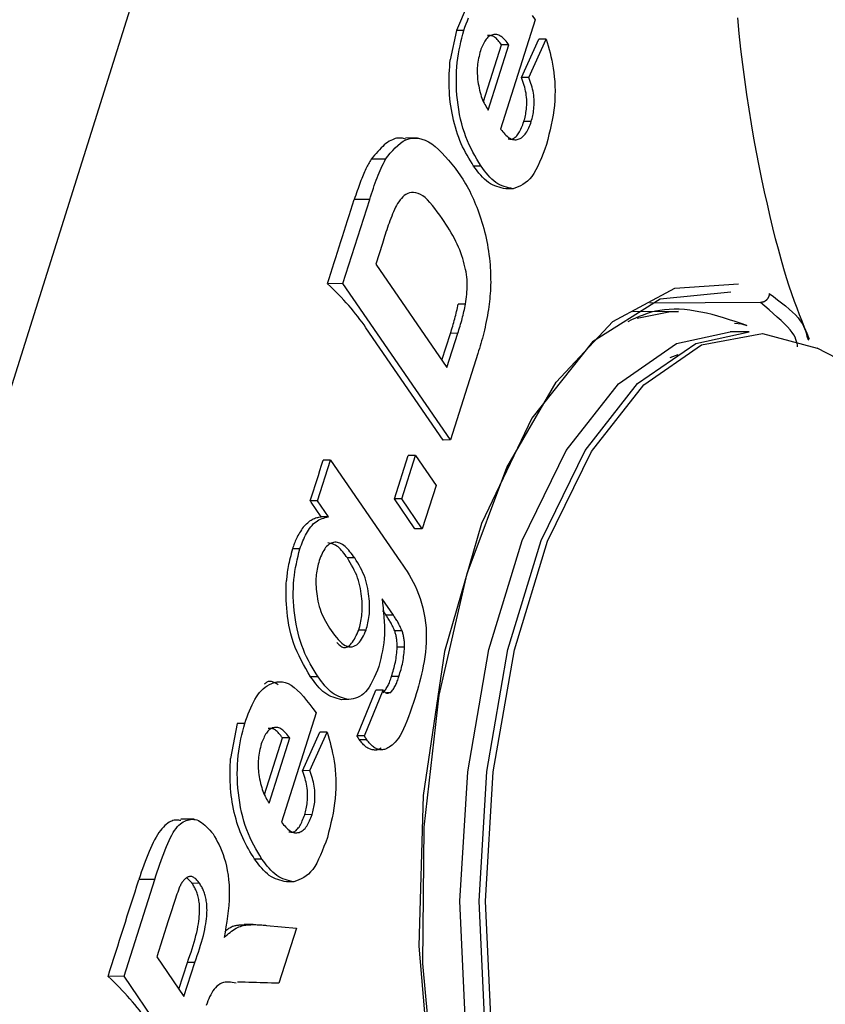
# Model space of a CAD drawing. Extents: x -3808 to 9641, y -1968 to 2344.
# Drawn here: x 10 to 19, y -1115 to -1103 of the extents above; entities that cross this region are included whole.
import ezdxf

# ---------------------------------------------------------------- set-up
doc = ezdxf.new("R2010")
doc.units = 0

msp = doc.modelspace()

# ---------------------------------------------------------------- linework, layer by layer
at = {"color": 7, "linetype": 'Continuous'}
for p, q in [((8.779, -1110.347), (13.197, -1096.294)), ((15.107, -1103.042), (14.976, -1103.342)), ((15.922, -1103.215), (15.506, -1104.526)), ((14.976, -1103.342), (14.901, -1103.696)), ((15.065, -1103.341), (14.976, -1103.342)), ((15.758, -1103.908), (15.965, -1103.447)), ((15.846, -1103.908), (16.053, -1103.447)), ((16.053, -1103.447), (15.965, -1103.447)), ((15.302, -1104.195), (15.518, -1103.515)), ((15.358, -1104.297), (15.606, -1103.515)), ((15.606, -1103.515), (15.518, -1103.515)), ((15.846, -1103.908), (15.758, -1103.908)), ((15.874, -1104.435), (15.786, -1104.436)), ((14.505, -1104.632), (14.365, -1104.633)), ((14.125, -1104.887), (13.954, -1104.888)), ((15.272, -1104.969), (15.183, -1104.969)), ((15.655, -1105.242), (15.567, -1105.243)), ((13.616, -1106.378), (13.936, -1105.371)), ((13.936, -1105.371), (13.751, -1105.372)), ((14.088, -1105.897), (14.009, -1106.144)), ((14.009, -1106.144), (14.862, -1107.387)), ((13.616, -1106.378), (13.43, -1106.38)), ((14.905, -1108.254), (13.616, -1106.378)), ((15.086, -1106.624), (14.998, -1106.625)), ((18.622, -1106.605), (17.296, -1106.613)), ((18.622, -1106.605), (18.622, -1106.605)), ((17.638, -1106.713), (17.091, -1106.716)), ((14.816, -1108.255), (13.891, -1106.908)), ((14.802, -1107.299), (14.905, -1106.976)), ((14.862, -1107.387), (14.993, -1106.975)), ((14.993, -1106.975), (14.905, -1106.976)), ((18.487, -1106.958), (18.258, -1106.959)), ((15.234, -1107.217), (14.905, -1108.254)), ((17.539, -1107.264), (17.637, -1107.23)), ((14.905, -1108.254), (14.816, -1108.255)), ((14.232, -1108.962), (14.398, -1108.439)), ((14.32, -1108.962), (14.486, -1108.439)), ((14.486, -1108.439), (14.398, -1108.439)), ((14.486, -1108.439), (14.733, -1108.799)), ((13.312, -1108.985), (13.468, -1108.496)), ((13.468, -1108.496), (13.379, -1108.496)), ((13.468, -1108.496), (14.305, -1109.715)), ((14.733, -1108.799), (14.567, -1109.322)), ((13.312, -1108.985), (13.224, -1108.986)), ((13.355, -1109.176), (13.234, -1109)), ((13.443, -1109.176), (13.312, -1108.985)), ((14.479, -1109.322), (14.232, -1108.962)), ((14.32, -1108.962), (14.232, -1108.962)), ((14.567, -1109.322), (14.32, -1108.962)), ((13.443, -1109.176), (13.355, -1109.176)), ((14.567, -1109.322), (14.479, -1109.322)), ((13.099, -1109.56), (13.01, -1109.56)), ((13.758, -1109.67), (13.669, -1109.67)), ((14.22, -1110.356), (14.084, -1110.158)), ((14.132, -1110.356), (14.092, -1110.299)), ((14.22, -1110.356), (14.132, -1110.356)), ((13.894, -1110.534), (13.805, -1110.535)), ((14.325, -1110.545), (14.237, -1110.545)), ((14.355, -1110.74), (14.267, -1110.741)), ((13.317, -1111.097), (13.228, -1111.097)), ((14.286, -1111.09), (14.198, -1111.09)), ((13.784, -1111.804), (14.008, -1111.257)), ((13.872, -1111.804), (14.096, -1111.256)), ((14.096, -1111.256), (14.008, -1111.257)), ((14.186, -1111.286), (14.137, -1111.286)), ((13.688, -1111.369), (13.599, -1111.37)), ((13.294, -1111.528), (12.878, -1112.838)), ((12.348, -1111.654), (12.267, -1112.075)), ((12.437, -1111.654), (12.348, -1111.654)), ((13.13, -1112.221), (13.337, -1111.76)), ((13.219, -1112.22), (13.425, -1111.759)), ((13.425, -1111.759), (13.337, -1111.76)), ((12.674, -1112.507), (12.89, -1111.828)), ((12.73, -1112.609), (12.979, -1111.827)), ((12.979, -1111.827), (12.89, -1111.828)), ((13.872, -1111.804), (13.784, -1111.804)), ((13.901, -1111.85), (13.813, -1111.851)), ((13.219, -1112.22), (13.13, -1112.221)), ((11.831, -1112.803), (11.673, -1112.804)), ((13.246, -1112.748), (13.158, -1112.749)), ((12.644, -1113.281), (12.556, -1113.282)), ((10.99, -1114.687), (11.358, -1113.527)), ((11.358, -1113.527), (11.168, -1113.528)), ((11.743, -1113.507), (11.799, -1113.562)), ((11.896, -1113.572), (11.808, -1113.573)), ((13.028, -1113.554), (12.939, -1113.555)), ((11.519, -1114.023), (11.382, -1114.453)), ((12.54, -1114.067), (12.429, -1114.067)), ((12.7, -1114.076), (13.057, -1114.108)), ((13.057, -1114.108), (12.848, -1114.768)), ((11.382, -1114.453), (11.709, -1114.929)), ((11.649, -1114.841), (11.751, -1114.522)), ((11.709, -1114.929), (11.839, -1114.521)), ((11.839, -1114.521), (11.751, -1114.522)), ((10.99, -1114.687), (10.799, -1114.689)), ((12.278, -1116.563), (10.99, -1114.687)), ((12.441, -1114.758), (12.352, -1114.759)), ((12.759, -1114.768), (12.352, -1114.759)), ((12.848, -1114.768), (12.441, -1114.758)), ((12.848, -1114.768), (12.759, -1114.768))]:
    msp.add_line(p, q, dxfattribs=at)
for points in [[(15.065, -1103.341), (15.079, -1103.303), (15.093, -1103.265), (15.108, -1103.227), (15.123, -1103.19)], [(15.884, -1103.164), (15.922, -1103.215)], [(19.211, -1107.049), (19.181, -1106.978), (19.151, -1106.905), (19.122, -1106.831), (19.091, -1106.755), (19.061, -1106.675), (19.03, -1106.592), (18.999, -1106.503), (18.968, -1106.409), (18.936, -1106.308), (18.903, -1106.201), (18.871, -1106.087), (18.838, -1105.967), (18.804, -1105.841), (18.771, -1105.709), (18.738, -1105.572), (18.705, -1105.428), (18.671, -1105.279), (18.639, -1105.125), (18.606, -1104.965), (18.575, -1104.802), (18.544, -1104.634), (18.515, -1104.463), (18.486, -1104.288), (18.46, -1104.111), (18.434, -1103.931), (18.411, -1103.749), (18.389, -1103.565), (18.369, -1103.379), (18.351, -1103.192)], [(15.272, -1104.969), (15.247, -1104.928), (15.222, -1104.886), (15.198, -1104.844), (15.175, -1104.802), (15.152, -1104.758), (15.13, -1104.713), (15.109, -1104.666), (15.09, -1104.618), (15.072, -1104.567), (15.055, -1104.515), (15.041, -1104.461), (15.027, -1104.405), (15.015, -1104.349), (15.005, -1104.292), (14.996, -1104.234), (14.989, -1104.176), (14.983, -1104.117), (14.979, -1104.059), (14.977, -1104.001), (14.976, -1103.944), (14.976, -1103.888), (14.978, -1103.832), (14.982, -1103.778), (14.987, -1103.725), (14.993, -1103.673), (15.001, -1103.623), (15.01, -1103.575), (15.02, -1103.527), (15.031, -1103.48), (15.042, -1103.433), (15.053, -1103.387), (15.065, -1103.341)], [(15.606, -1103.515), (15.594, -1103.5), (15.583, -1103.486), (15.571, -1103.472), (15.559, -1103.458), (15.547, -1103.446), (15.535, -1103.434), (15.523, -1103.424), (15.511, -1103.414), (15.498, -1103.407), (15.486, -1103.4), (15.473, -1103.396), (15.461, -1103.392), (15.448, -1103.39), (15.436, -1103.39), (15.423, -1103.391), (15.411, -1103.393), (15.399, -1103.397), (15.388, -1103.402), (15.376, -1103.408), (15.365, -1103.416), (15.354, -1103.424), (15.344, -1103.434), (15.334, -1103.445), (15.325, -1103.458), (15.316, -1103.471), (15.308, -1103.486), (15.3, -1103.501), (15.292, -1103.517), (15.285, -1103.533), (15.278, -1103.55), (15.271, -1103.568), (15.264, -1103.585)], [(15.518, -1103.515), (15.507, -1103.501), (15.497, -1103.487), (15.486, -1103.474), (15.476, -1103.462), (15.465, -1103.45), (15.455, -1103.439), (15.444, -1103.43), (15.434, -1103.422), (15.423, -1103.415), (15.412, -1103.411), (15.402, -1103.407), (15.391, -1103.405), (15.38, -1103.403), (15.369, -1103.403), (15.359, -1103.402), (15.348, -1103.402)], [(16.053, -1103.447), (16.065, -1103.487), (16.077, -1103.528), (16.088, -1103.569), (16.1, -1103.612), (16.11, -1103.655), (16.12, -1103.7), (16.129, -1103.747), (16.137, -1103.795), (16.144, -1103.846), (16.15, -1103.899), (16.155, -1103.953), (16.158, -1104.009), (16.159, -1104.066), (16.158, -1104.124), (16.156, -1104.182), (16.151, -1104.241), (16.144, -1104.299), (16.135, -1104.358), (16.125, -1104.417), (16.113, -1104.475), (16.1, -1104.534), (16.086, -1104.592), (16.071, -1104.651), (16.057, -1104.709)], [(15.264, -1103.585), (15.258, -1103.608), (15.253, -1103.63), (15.248, -1103.653), (15.243, -1103.676), (15.238, -1103.699), (15.234, -1103.722), (15.231, -1103.745), (15.229, -1103.768), (15.227, -1103.791), (15.226, -1103.814), (15.226, -1103.837), (15.227, -1103.861), (15.228, -1103.884), (15.23, -1103.908), (15.231, -1103.931), (15.233, -1103.954)], [(15.183, -1104.969), (15.164, -1104.937), (15.144, -1104.905), (15.125, -1104.873), (15.105, -1104.84), (15.087, -1104.806), (15.069, -1104.772), (15.051, -1104.737), (15.034, -1104.701), (15.019, -1104.663), (15.004, -1104.625), (14.99, -1104.585), (14.976, -1104.545), (14.964, -1104.503), (14.953, -1104.461), (14.942, -1104.419), (14.933, -1104.376), (14.924, -1104.333), (14.916, -1104.289), (14.909, -1104.246), (14.903, -1104.202), (14.899, -1104.158), (14.895, -1104.115), (14.892, -1104.071), (14.89, -1104.029), (14.889, -1103.986), (14.889, -1103.944), (14.89, -1103.902), (14.891, -1103.861), (14.893, -1103.819), (14.896, -1103.778), (14.898, -1103.737), (14.901, -1103.696)], [(15.233, -1103.954), (15.238, -1103.981), (15.244, -1104.008), (15.25, -1104.034), (15.255, -1104.06), (15.262, -1104.085), (15.268, -1104.109), (15.275, -1104.133), (15.283, -1104.155), (15.291, -1104.175), (15.299, -1104.195), (15.309, -1104.214), (15.318, -1104.231), (15.328, -1104.248), (15.338, -1104.265), (15.348, -1104.281), (15.358, -1104.297)], [(15.786, -1104.436), (15.79, -1104.418), (15.795, -1104.401), (15.799, -1104.383), (15.803, -1104.364), (15.807, -1104.345), (15.81, -1104.326), (15.813, -1104.306), (15.816, -1104.285), (15.818, -1104.263), (15.819, -1104.24), (15.82, -1104.217), (15.82, -1104.193), (15.819, -1104.169), (15.817, -1104.144), (15.814, -1104.12), (15.811, -1104.096), (15.806, -1104.072), (15.801, -1104.048), (15.795, -1104.024), (15.788, -1104.001), (15.781, -1103.978), (15.774, -1103.954), (15.766, -1103.931), (15.758, -1103.908)], [(15.874, -1104.435), (15.878, -1104.418), (15.883, -1104.4), (15.887, -1104.382), (15.891, -1104.364), (15.895, -1104.345), (15.899, -1104.325), (15.902, -1104.305), (15.904, -1104.284), (15.906, -1104.262), (15.908, -1104.239), (15.908, -1104.216), (15.908, -1104.192), (15.907, -1104.168), (15.905, -1104.144), (15.903, -1104.119), (15.899, -1104.095), (15.895, -1104.071), (15.889, -1104.047), (15.883, -1104.024), (15.877, -1104), (15.869, -1103.977), (15.862, -1103.954), (15.854, -1103.931), (15.846, -1103.908)], [(15.506, -1104.526), (15.519, -1104.541), (15.531, -1104.557), (15.544, -1104.571), (15.557, -1104.585), (15.57, -1104.599), (15.583, -1104.611), (15.596, -1104.622), (15.61, -1104.631), (15.623, -1104.639), (15.636, -1104.645), (15.65, -1104.65), (15.664, -1104.652), (15.677, -1104.654), (15.691, -1104.653), (15.704, -1104.652), (15.717, -1104.648), (15.73, -1104.644), (15.742, -1104.638), (15.755, -1104.63), (15.766, -1104.622), (15.778, -1104.612), (15.789, -1104.6), (15.799, -1104.588), (15.809, -1104.574), (15.819, -1104.559), (15.827, -1104.544), (15.836, -1104.527), (15.844, -1104.509), (15.852, -1104.491), (15.859, -1104.473), (15.867, -1104.454), (15.874, -1104.436)], [(15.596, -1104.641), (15.603, -1104.642), (15.611, -1104.644), (15.618, -1104.645), (15.626, -1104.646), (15.633, -1104.646), (15.641, -1104.645), (15.649, -1104.644), (15.657, -1104.641), (15.665, -1104.636), (15.674, -1104.631), (15.682, -1104.624), (15.691, -1104.616), (15.699, -1104.607), (15.708, -1104.596), (15.717, -1104.584), (15.725, -1104.571), (15.733, -1104.557), (15.741, -1104.541), (15.749, -1104.525), (15.756, -1104.508), (15.764, -1104.491), (15.771, -1104.473), (15.778, -1104.454), (15.786, -1104.436)], [(14.364, -1104.646), (14.352, -1104.642), (14.34, -1104.639), (14.328, -1104.636), (14.316, -1104.634), (14.303, -1104.633), (14.289, -1104.633), (14.275, -1104.634), (14.259, -1104.636), (14.243, -1104.64), (14.226, -1104.646), (14.208, -1104.653), (14.189, -1104.662), (14.17, -1104.672), (14.151, -1104.685), (14.131, -1104.699), (14.111, -1104.715), (14.092, -1104.733), (14.072, -1104.752), (14.052, -1104.773), (14.033, -1104.794), (14.013, -1104.817), (13.993, -1104.84), (13.974, -1104.864), (13.954, -1104.888)], [(14.125, -1104.887), (14.154, -1104.851), (14.183, -1104.816), (14.212, -1104.782), (14.242, -1104.75), (14.273, -1104.721), (14.304, -1104.695), (14.337, -1104.672), (14.371, -1104.655), (14.407, -1104.642), (14.443, -1104.635), (14.482, -1104.633), (14.52, -1104.636), (14.56, -1104.645), (14.6, -1104.659), (14.641, -1104.679), (14.681, -1104.704), (14.721, -1104.734), (14.761, -1104.77), (14.801, -1104.809), (14.841, -1104.853), (14.88, -1104.898), (14.92, -1104.946), (14.96, -1104.996), (14.999, -1105.046)], [(16.057, -1104.709), (16.036, -1104.765), (16.016, -1104.819), (15.995, -1104.872), (15.973, -1104.923), (15.952, -1104.972), (15.929, -1105.016), (15.905, -1105.057), (15.881, -1105.093), (15.855, -1105.124), (15.829, -1105.15), (15.801, -1105.171), (15.773, -1105.19), (15.744, -1105.205), (15.715, -1105.219), (15.685, -1105.231), (15.655, -1105.242)], [(13.954, -1104.888), (13.946, -1104.902), (13.938, -1104.915), (13.931, -1104.929), (13.923, -1104.943), (13.915, -1104.957), (13.907, -1104.972), (13.899, -1104.988), (13.891, -1105.004), (13.882, -1105.021), (13.874, -1105.039), (13.866, -1105.058), (13.857, -1105.078), (13.849, -1105.099), (13.84, -1105.12), (13.831, -1105.142), (13.822, -1105.165), (13.814, -1105.189), (13.805, -1105.214), (13.796, -1105.24), (13.787, -1105.265), (13.778, -1105.292), (13.769, -1105.318), (13.76, -1105.345), (13.751, -1105.372)], [(13.936, -1105.371), (13.947, -1105.337), (13.958, -1105.303), (13.969, -1105.269), (13.98, -1105.236), (13.991, -1105.203), (14.002, -1105.171), (14.014, -1105.139), (14.026, -1105.109), (14.038, -1105.079), (14.05, -1105.05), (14.062, -1105.022), (14.075, -1104.994), (14.087, -1104.967), (14.1, -1104.94), (14.113, -1104.914), (14.125, -1104.887)], [(15.567, -1105.243), (15.54, -1105.237), (15.513, -1105.23), (15.487, -1105.223), (15.461, -1105.215), (15.435, -1105.206), (15.409, -1105.195), (15.384, -1105.182), (15.36, -1105.166), (15.336, -1105.147), (15.313, -1105.127), (15.291, -1105.104), (15.269, -1105.079), (15.247, -1105.053), (15.226, -1105.026), (15.205, -1104.998), (15.183, -1104.969)], [(15.655, -1105.242), (15.628, -1105.236), (15.602, -1105.23), (15.575, -1105.223), (15.549, -1105.215), (15.523, -1105.206), (15.497, -1105.194), (15.473, -1105.181), (15.448, -1105.165), (15.425, -1105.147), (15.402, -1105.126), (15.379, -1105.103), (15.357, -1105.078), (15.335, -1105.052), (15.314, -1105.025), (15.293, -1104.997), (15.272, -1104.969)], [(14.999, -1105.046), (15.017, -1105.073), (15.035, -1105.1), (15.052, -1105.128), (15.07, -1105.156), (15.087, -1105.184), (15.104, -1105.213), (15.12, -1105.242), (15.136, -1105.272), (15.151, -1105.302), (15.165, -1105.333), (15.18, -1105.365), (15.193, -1105.397), (15.207, -1105.43), (15.22, -1105.462), (15.233, -1105.495), (15.246, -1105.528)], [(14.806, -1105.599), (14.777, -1105.558), (14.747, -1105.517), (14.718, -1105.478), (14.688, -1105.441), (14.659, -1105.406), (14.63, -1105.375), (14.601, -1105.348), (14.572, -1105.326), (14.544, -1105.309), (14.517, -1105.297), (14.49, -1105.29), (14.463, -1105.287), (14.438, -1105.288), (14.414, -1105.292), (14.392, -1105.3), (14.37, -1105.311), (14.351, -1105.324), (14.333, -1105.34), (14.316, -1105.357), (14.3, -1105.376), (14.285, -1105.397), (14.271, -1105.418), (14.257, -1105.44), (14.244, -1105.462)], [(14.244, -1105.462), (14.233, -1105.489), (14.222, -1105.516), (14.211, -1105.543), (14.2, -1105.571), (14.19, -1105.598), (14.179, -1105.625), (14.169, -1105.652), (14.159, -1105.679), (14.15, -1105.706), (14.14, -1105.733), (14.131, -1105.76), (14.122, -1105.788), (14.113, -1105.815), (14.105, -1105.842), (14.096, -1105.87), (14.088, -1105.897)], [(15.086, -1106.624), (15.09, -1106.595), (15.094, -1106.566), (15.097, -1106.536), (15.1, -1106.507), (15.103, -1106.478), (15.105, -1106.448), (15.106, -1106.419), (15.106, -1106.389), (15.105, -1106.36), (15.104, -1106.33), (15.101, -1106.3), (15.097, -1106.269), (15.092, -1106.239), (15.086, -1106.208), (15.079, -1106.176), (15.071, -1106.144), (15.062, -1106.111), (15.052, -1106.077), (15.041, -1106.044), (15.029, -1106.01), (15.016, -1105.975), (15.002, -1105.941), (14.986, -1105.906), (14.969, -1105.872), (14.952, -1105.837), (14.933, -1105.803), (14.913, -1105.769), (14.893, -1105.735), (14.872, -1105.701), (14.85, -1105.667), (14.828, -1105.633), (14.806, -1105.599)], [(15.246, -1105.528), (15.259, -1105.566), (15.27, -1105.603), (15.282, -1105.641), (15.293, -1105.679), (15.304, -1105.717), (15.315, -1105.755), (15.324, -1105.794), (15.333, -1105.833), (15.341, -1105.872), (15.348, -1105.911), (15.355, -1105.951), (15.361, -1105.991), (15.366, -1106.031), (15.372, -1106.072), (15.377, -1106.112), (15.381, -1106.153)], [(15.381, -1106.152), (15.383, -1106.188), (15.384, -1106.223), (15.385, -1106.259), (15.386, -1106.294), (15.386, -1106.329), (15.387, -1106.363), (15.386, -1106.398), (15.385, -1106.431), (15.384, -1106.465), (15.382, -1106.498), (15.379, -1106.53), (15.376, -1106.562), (15.372, -1106.594), (15.369, -1106.626), (15.365, -1106.658), (15.361, -1106.69)], [(14.721, -1116.139), (14.574, -1114.533), (14.591, -1112.9), (14.771, -1111.317), (15.106, -1109.855), (15.581, -1108.583), (16.172, -1107.56), (16.854, -1106.832), (17.595, -1106.433), (18.36, -1106.383)], [(18.268, -1106.483), (17.42, -1106.564), (16.608, -1107.077), (15.879, -1107.991), (15.276, -1109.255), (14.834, -1110.793), (14.579, -1112.517), (14.526, -1114.324), (14.677, -1116.111)], [(18.726, -1106.498), (18.726, -1106.499), (18.726, -1106.501), (18.726, -1106.503), (18.726, -1106.505), (18.726, -1106.507), (18.726, -1106.509), (18.726, -1106.511), (18.726, -1106.513), (18.725, -1106.515), (18.725, -1106.518), (18.725, -1106.52), (18.724, -1106.523), (18.723, -1106.526), (18.722, -1106.529), (18.722, -1106.532), (18.72, -1106.535), (18.719, -1106.538), (18.718, -1106.541), (18.716, -1106.545), (18.715, -1106.548), (18.713, -1106.551), (18.711, -1106.555), (18.709, -1106.558), (18.706, -1106.561), (18.704, -1106.565), (18.701, -1106.568), (18.699, -1106.571), (18.696, -1106.574), (18.693, -1106.577), (18.69, -1106.58), (18.686, -1106.582), (18.683, -1106.585), (18.68, -1106.587), (18.676, -1106.59), (18.673, -1106.592), (18.669, -1106.594), (18.665, -1106.596), (18.662, -1106.597), (18.658, -1106.599), (18.654, -1106.6), (18.65, -1106.601), (18.646, -1106.602), (18.642, -1106.603), (18.638, -1106.603), (18.634, -1106.604), (18.63, -1106.604), (18.626, -1106.605), (18.622, -1106.605)], [(18.726, -1106.498), (18.777, -1106.535), (18.827, -1106.573), (18.876, -1106.61), (18.922, -1106.647), (18.966, -1106.684), (19.007, -1106.72), (19.043, -1106.755), (19.074, -1106.79), (19.1, -1106.824), (19.122, -1106.857), (19.139, -1106.888), (19.152, -1106.918), (19.162, -1106.945), (19.169, -1106.969), (19.175, -1106.99), (19.18, -1107.008), (19.184, -1107.022), (19.187, -1107.033), (19.19, -1107.041), (19.192, -1107.047), (19.194, -1107.05), (19.196, -1107.053), (19.197, -1107.054), (19.199, -1107.055)], [(14.905, -1106.976), (14.912, -1106.954), (14.918, -1106.932), (14.925, -1106.911), (14.932, -1106.889), (14.939, -1106.867), (14.945, -1106.845), (14.951, -1106.823), (14.957, -1106.801), (14.963, -1106.779), (14.968, -1106.757), (14.974, -1106.735), (14.979, -1106.713), (14.984, -1106.691), (14.988, -1106.669), (14.993, -1106.647), (14.998, -1106.625)], [(14.993, -1106.975), (15, -1106.954), (15.007, -1106.932), (15.014, -1106.91), (15.02, -1106.888), (15.027, -1106.866), (15.033, -1106.844), (15.04, -1106.823), (15.046, -1106.801), (15.051, -1106.779), (15.057, -1106.757), (15.062, -1106.735), (15.067, -1106.712), (15.072, -1106.69), (15.077, -1106.668), (15.082, -1106.646), (15.086, -1106.624)], [(15.361, -1106.69), (15.355, -1106.726), (15.348, -1106.762), (15.341, -1106.798), (15.334, -1106.833), (15.327, -1106.868), (15.32, -1106.903), (15.312, -1106.937), (15.304, -1106.97), (15.296, -1107.003), (15.288, -1107.035), (15.279, -1107.066), (15.27, -1107.097), (15.261, -1107.127), (15.252, -1107.157), (15.243, -1107.187), (15.234, -1107.217)], [(18.461, -1106.882), (18.391, -1106.858), (18.321, -1106.835), (18.251, -1106.812), (18.181, -1106.79), (18.112, -1106.77), (18.043, -1106.751), (17.975, -1106.734), (17.907, -1106.72), (17.841, -1106.708), (17.776, -1106.698), (17.711, -1106.691), (17.649, -1106.687), (17.588, -1106.686), (17.528, -1106.688), (17.471, -1106.692), (17.416, -1106.7), (17.363, -1106.71), (17.312, -1106.723), (17.262, -1106.739), (17.215, -1106.756), (17.168, -1106.775), (17.123, -1106.795), (17.077, -1106.815), (17.033, -1106.836)], [(19.068, -1107.138), (19.065, -1107.117), (19.061, -1107.094), (19.056, -1107.072), (19.048, -1107.048), (19.037, -1107.022), (19.022, -1106.995), (19.003, -1106.966), (18.978, -1106.934), (18.947, -1106.899), (18.91, -1106.862), (18.869, -1106.822), (18.824, -1106.781), (18.776, -1106.738), (18.726, -1106.694), (18.674, -1106.65), (18.622, -1106.605)], [(17.143, -1106.793), (17.525, -1106.718), (17.638, -1106.713)], [(18.31, -1106.852), (18.395, -1106.861), (18.461, -1106.882)], [(18.342, -1120.959), (18.251, -1120.957), (17.523, -1120.743), (16.833, -1120.189), (16.217, -1119.322), (15.705, -1118.187), (15.323, -1116.84), (15.091, -1115.348), (15.019, -1113.786), (15.112, -1112.233), (15.365, -1110.767), (15.765, -1109.461), (16.292, -1108.38), (16.92, -1107.579), (17.617, -1107.098), (18.258, -1106.959)], [(18.571, -1120.958), (18.48, -1120.956), (17.752, -1120.742), (17.062, -1120.188), (16.446, -1119.321), (15.934, -1118.186), (15.552, -1116.838), (15.32, -1115.346), (15.248, -1113.785), (15.341, -1112.232), (15.594, -1110.766), (15.994, -1109.46), (16.521, -1108.379), (17.149, -1107.578), (17.846, -1107.097), (18.487, -1106.958)], [(19.384, -1120.753), (19.28, -1120.802), (18.55, -1120.939), (17.823, -1120.726), (17.135, -1120.173), (16.52, -1119.308), (16.01, -1118.175), (15.629, -1116.831), (15.397, -1115.343), (15.326, -1113.785), (15.418, -1112.236), (15.671, -1110.773), (16.07, -1109.47), (16.595, -1108.391), (17.222, -1107.592), (17.917, -1107.112), (18.647, -1106.976), (19.303, -1107.153)], [(13.099, -1109.56), (13.108, -1109.536), (13.117, -1109.513), (13.126, -1109.489), (13.135, -1109.466), (13.145, -1109.443), (13.155, -1109.42), (13.166, -1109.398), (13.177, -1109.376), (13.189, -1109.355), (13.202, -1109.335), (13.216, -1109.315), (13.23, -1109.296), (13.245, -1109.279), (13.26, -1109.262), (13.276, -1109.248), (13.293, -1109.235), (13.311, -1109.223), (13.328, -1109.214), (13.347, -1109.205), (13.366, -1109.198), (13.385, -1109.192), (13.404, -1109.186), (13.424, -1109.181), (13.443, -1109.176)], [(13.139, -1109.299), (13.153, -1109.286), (13.166, -1109.273), (13.179, -1109.26), (13.193, -1109.248), (13.206, -1109.236), (13.22, -1109.225), (13.233, -1109.216), (13.246, -1109.207), (13.26, -1109.2), (13.273, -1109.195), (13.287, -1109.19), (13.301, -1109.186), (13.314, -1109.183), (13.328, -1109.181), (13.341, -1109.178), (13.355, -1109.176)], [(13.139, -1109.299), (13.128, -1109.317), (13.117, -1109.334), (13.107, -1109.351), (13.096, -1109.368), (13.086, -1109.385), (13.076, -1109.402), (13.067, -1109.419), (13.059, -1109.435), (13.051, -1109.451), (13.044, -1109.467), (13.038, -1109.483), (13.032, -1109.499), (13.026, -1109.514), (13.021, -1109.53), (13.015, -1109.545), (13.01, -1109.56)], [(13.758, -1109.67), (13.743, -1109.651), (13.729, -1109.632), (13.715, -1109.613), (13.7, -1109.595), (13.686, -1109.578), (13.671, -1109.561), (13.656, -1109.546), (13.641, -1109.532), (13.626, -1109.52), (13.611, -1109.509), (13.595, -1109.5), (13.58, -1109.493), (13.564, -1109.487), (13.549, -1109.484), (13.534, -1109.482), (13.518, -1109.481), (13.503, -1109.483), (13.489, -1109.487), (13.474, -1109.492), (13.46, -1109.499), (13.446, -1109.509), (13.433, -1109.519), (13.42, -1109.532), (13.408, -1109.546), (13.397, -1109.562), (13.386, -1109.579), (13.376, -1109.597), (13.367, -1109.617), (13.357, -1109.637), (13.348, -1109.658), (13.34, -1109.679), (13.331, -1109.701)], [(13.669, -1109.67), (13.656, -1109.651), (13.642, -1109.632), (13.628, -1109.613), (13.614, -1109.596), (13.6, -1109.579), (13.586, -1109.563), (13.572, -1109.549), (13.558, -1109.537), (13.543, -1109.527), (13.528, -1109.518), (13.513, -1109.511), (13.498, -1109.505), (13.482, -1109.5), (13.467, -1109.496), (13.452, -1109.493), (13.436, -1109.489)], [(13.01, -1109.56), (13.003, -1109.588), (12.996, -1109.616), (12.989, -1109.643), (12.982, -1109.67), (12.975, -1109.696), (12.969, -1109.722), (12.964, -1109.747), (12.959, -1109.772), (12.955, -1109.795), (12.951, -1109.817), (12.948, -1109.839), (12.945, -1109.86), (12.943, -1109.881), (12.941, -1109.901), (12.939, -1109.921), (12.938, -1109.941)], [(13.317, -1111.097), (13.293, -1111.058), (13.27, -1111.019), (13.246, -1110.98), (13.224, -1110.94), (13.202, -1110.899), (13.18, -1110.857), (13.16, -1110.814), (13.141, -1110.768), (13.123, -1110.721), (13.107, -1110.673), (13.091, -1110.622), (13.078, -1110.571), (13.065, -1110.518), (13.054, -1110.465), (13.045, -1110.411), (13.037, -1110.356), (13.03, -1110.301), (13.026, -1110.246), (13.022, -1110.191), (13.02, -1110.137), (13.02, -1110.083), (13.021, -1110.03), (13.024, -1109.978), (13.028, -1109.927), (13.033, -1109.878), (13.04, -1109.83), (13.048, -1109.783), (13.057, -1109.738), (13.067, -1109.693), (13.078, -1109.648), (13.088, -1109.604), (13.099, -1109.56)], [(13.331, -1109.701), (13.326, -1109.722), (13.32, -1109.742), (13.315, -1109.763), (13.311, -1109.784), (13.306, -1109.805), (13.302, -1109.827), (13.299, -1109.848), (13.296, -1109.871), (13.294, -1109.893), (13.292, -1109.916), (13.291, -1109.94), (13.291, -1109.964), (13.292, -1109.989), (13.293, -1110.015), (13.295, -1110.042), (13.298, -1110.07), (13.301, -1110.099), (13.305, -1110.128), (13.31, -1110.159), (13.316, -1110.189), (13.323, -1110.22), (13.331, -1110.251), (13.341, -1110.282), (13.351, -1110.312), (13.363, -1110.342), (13.377, -1110.371), (13.391, -1110.4), (13.406, -1110.428), (13.422, -1110.456), (13.439, -1110.484), (13.456, -1110.512), (13.473, -1110.54)], [(13.805, -1110.535), (13.811, -1110.514), (13.816, -1110.492), (13.821, -1110.471), (13.826, -1110.45), (13.83, -1110.428), (13.834, -1110.406), (13.838, -1110.384), (13.841, -1110.362), (13.843, -1110.339), (13.845, -1110.315), (13.846, -1110.291), (13.846, -1110.266), (13.846, -1110.241), (13.845, -1110.214), (13.844, -1110.187), (13.841, -1110.158), (13.838, -1110.129), (13.835, -1110.098), (13.83, -1110.067), (13.825, -1110.035), (13.819, -1110.003), (13.811, -1109.971), (13.802, -1109.939), (13.791, -1109.908), (13.78, -1109.877), (13.766, -1109.846), (13.752, -1109.816), (13.737, -1109.787), (13.72, -1109.757), (13.704, -1109.728), (13.687, -1109.699), (13.669, -1109.67)], [(13.894, -1110.534), (13.899, -1110.513), (13.904, -1110.492), (13.909, -1110.471), (13.914, -1110.449), (13.919, -1110.428), (13.923, -1110.406), (13.926, -1110.384), (13.929, -1110.361), (13.932, -1110.338), (13.933, -1110.315), (13.934, -1110.291), (13.935, -1110.266), (13.934, -1110.24), (13.933, -1110.214), (13.932, -1110.186), (13.93, -1110.158), (13.927, -1110.128), (13.923, -1110.098), (13.919, -1110.066), (13.913, -1110.035), (13.907, -1110.003), (13.899, -1109.971), (13.89, -1109.939), (13.88, -1109.907), (13.868, -1109.876), (13.855, -1109.846), (13.84, -1109.816), (13.825, -1109.786), (13.809, -1109.757), (13.792, -1109.728), (13.775, -1109.699), (13.758, -1109.67)], [(14.305, -1109.715), (14.332, -1109.754), (14.358, -1109.793), (14.384, -1109.833), (14.41, -1109.873), (14.434, -1109.915), (14.458, -1109.959), (14.481, -1110.005), (14.503, -1110.053), (14.523, -1110.104), (14.542, -1110.157), (14.559, -1110.213), (14.574, -1110.269), (14.587, -1110.328), (14.598, -1110.387), (14.606, -1110.446), (14.612, -1110.506), (14.615, -1110.566), (14.615, -1110.625), (14.614, -1110.684), (14.61, -1110.743), (14.604, -1110.8), (14.597, -1110.856), (14.589, -1110.911), (14.579, -1110.964), (14.569, -1111.015), (14.558, -1111.065), (14.546, -1111.114), (14.534, -1111.161), (14.521, -1111.208), (14.508, -1111.253), (14.495, -1111.299), (14.482, -1111.344)], [(13.228, -1111.097), (13.2, -1111.047), (13.171, -1110.997), (13.143, -1110.947), (13.116, -1110.896), (13.09, -1110.845), (13.066, -1110.794), (13.044, -1110.742), (13.024, -1110.689), (13.006, -1110.635), (12.991, -1110.581), (12.978, -1110.527), (12.967, -1110.474), (12.958, -1110.421), (12.951, -1110.369), (12.945, -1110.319), (12.941, -1110.27), (12.938, -1110.224), (12.936, -1110.18), (12.935, -1110.137), (12.935, -1110.096), (12.935, -1110.056), (12.935, -1110.017), (12.936, -1109.979), (12.938, -1109.941)], [(14.084, -1110.158), (14.09, -1110.213), (14.097, -1110.268), (14.102, -1110.323), (14.107, -1110.378), (14.111, -1110.432), (14.114, -1110.485), (14.114, -1110.537), (14.113, -1110.589), (14.11, -1110.639), (14.104, -1110.688), (14.097, -1110.736), (14.089, -1110.784), (14.079, -1110.831), (14.069, -1110.877), (14.058, -1110.924), (14.047, -1110.97)], [(14.237, -1110.545), (14.231, -1110.532), (14.225, -1110.518), (14.218, -1110.505), (14.212, -1110.491), (14.205, -1110.478), (14.199, -1110.465), (14.192, -1110.453), (14.186, -1110.441), (14.179, -1110.429), (14.173, -1110.418), (14.166, -1110.407), (14.159, -1110.397), (14.152, -1110.386), (14.145, -1110.376), (14.138, -1110.366), (14.132, -1110.356)], [(14.325, -1110.545), (14.319, -1110.531), (14.313, -1110.518), (14.307, -1110.504), (14.3, -1110.491), (14.294, -1110.478), (14.287, -1110.465), (14.281, -1110.452), (14.274, -1110.44), (14.268, -1110.429), (14.261, -1110.418), (14.254, -1110.407), (14.247, -1110.396), (14.241, -1110.386), (14.234, -1110.376), (14.227, -1110.366), (14.22, -1110.356)], [(13.473, -1110.54), (13.495, -1110.568), (13.516, -1110.595), (13.538, -1110.622), (13.559, -1110.647), (13.581, -1110.67), (13.602, -1110.69), (13.623, -1110.707), (13.644, -1110.72), (13.666, -1110.729), (13.686, -1110.734), (13.707, -1110.736), (13.727, -1110.734), (13.746, -1110.729), (13.764, -1110.72), (13.782, -1110.71), (13.798, -1110.696), (13.813, -1110.681), (13.826, -1110.663), (13.839, -1110.644), (13.851, -1110.624), (13.862, -1110.602), (13.873, -1110.58), (13.883, -1110.557), (13.894, -1110.534)], [(13.544, -1110.683), (13.553, -1110.694), (13.562, -1110.703), (13.571, -1110.713), (13.581, -1110.721), (13.59, -1110.729), (13.601, -1110.735), (13.611, -1110.74), (13.622, -1110.743), (13.634, -1110.744), (13.646, -1110.743), (13.658, -1110.74), (13.67, -1110.735), (13.683, -1110.727), (13.695, -1110.718), (13.708, -1110.707), (13.72, -1110.693), (13.731, -1110.678), (13.743, -1110.661), (13.754, -1110.642), (13.764, -1110.622), (13.775, -1110.601), (13.785, -1110.579), (13.795, -1110.557), (13.805, -1110.535)], [(14.267, -1110.741), (14.266, -1110.727), (14.266, -1110.713), (14.265, -1110.7), (14.264, -1110.686), (14.263, -1110.673), (14.262, -1110.66), (14.261, -1110.647), (14.259, -1110.635), (14.257, -1110.623), (14.255, -1110.611), (14.252, -1110.6), (14.249, -1110.589), (14.247, -1110.578), (14.243, -1110.567), (14.24, -1110.556), (14.237, -1110.545)], [(14.355, -1110.74), (14.355, -1110.726), (14.354, -1110.713), (14.353, -1110.699), (14.353, -1110.686), (14.352, -1110.673), (14.35, -1110.66), (14.349, -1110.647), (14.347, -1110.635), (14.345, -1110.623), (14.343, -1110.611), (14.341, -1110.599), (14.338, -1110.588), (14.335, -1110.577), (14.332, -1110.566), (14.329, -1110.556), (14.325, -1110.545)], [(14.198, -1111.09), (14.204, -1111.069), (14.211, -1111.048), (14.217, -1111.027), (14.223, -1111.006), (14.229, -1110.985), (14.234, -1110.964), (14.239, -1110.942), (14.244, -1110.92), (14.248, -1110.898), (14.252, -1110.876), (14.255, -1110.854), (14.258, -1110.831), (14.26, -1110.809), (14.262, -1110.786), (14.265, -1110.763), (14.267, -1110.741)], [(14.286, -1111.09), (14.293, -1111.069), (14.299, -1111.048), (14.305, -1111.027), (14.312, -1111.006), (14.317, -1110.984), (14.323, -1110.963), (14.328, -1110.942), (14.332, -1110.92), (14.336, -1110.898), (14.34, -1110.876), (14.343, -1110.853), (14.346, -1110.831), (14.348, -1110.808), (14.351, -1110.786), (14.353, -1110.763), (14.355, -1110.74)], [(14.047, -1110.97), (14.028, -1111.015), (14.009, -1111.059), (13.99, -1111.102), (13.97, -1111.143), (13.95, -1111.182), (13.929, -1111.218), (13.908, -1111.249), (13.886, -1111.277), (13.863, -1111.299), (13.84, -1111.317), (13.815, -1111.332), (13.79, -1111.343), (13.765, -1111.352), (13.74, -1111.359), (13.714, -1111.364), (13.688, -1111.369)], [(12.437, -1111.654), (12.452, -1111.615), (12.466, -1111.577), (12.48, -1111.539), (12.495, -1111.503), (12.51, -1111.467), (12.526, -1111.432), (12.542, -1111.399), (12.559, -1111.367), (12.577, -1111.337), (12.596, -1111.31), (12.616, -1111.284), (12.637, -1111.261), (12.659, -1111.239), (12.683, -1111.22), (12.708, -1111.202), (12.735, -1111.187), (12.763, -1111.174), (12.792, -1111.164), (12.824, -1111.157), (12.856, -1111.155), (12.889, -1111.156), (12.923, -1111.163), (12.959, -1111.176), (12.994, -1111.196), (13.031, -1111.222), (13.068, -1111.254), (13.105, -1111.291), (13.142, -1111.333), (13.18, -1111.379), (13.218, -1111.427), (13.256, -1111.477), (13.294, -1111.528)], [(12.676, -1111.18), (12.683, -1111.174), (12.691, -1111.168), (12.699, -1111.162), (12.707, -1111.157), (12.715, -1111.152), (12.724, -1111.149), (12.733, -1111.147), (12.743, -1111.147), (12.754, -1111.148), (12.765, -1111.151), (12.776, -1111.155), (12.788, -1111.16), (12.801, -1111.166), (12.813, -1111.173), (12.826, -1111.181), (12.839, -1111.188)], [(13.599, -1111.37), (13.573, -1111.363), (13.548, -1111.356), (13.522, -1111.348), (13.497, -1111.34), (13.472, -1111.33), (13.447, -1111.318), (13.423, -1111.304), (13.399, -1111.289), (13.376, -1111.27), (13.354, -1111.25), (13.332, -1111.227), (13.311, -1111.203), (13.29, -1111.178), (13.269, -1111.151), (13.249, -1111.124), (13.228, -1111.097)], [(13.688, -1111.369), (13.662, -1111.363), (13.636, -1111.355), (13.61, -1111.348), (13.585, -1111.339), (13.56, -1111.329), (13.535, -1111.317), (13.511, -1111.304), (13.488, -1111.288), (13.465, -1111.27), (13.443, -1111.249), (13.421, -1111.227), (13.399, -1111.203), (13.378, -1111.177), (13.358, -1111.151), (13.337, -1111.124), (13.317, -1111.097)], [(14.097, -1111.287), (14.105, -1111.277), (14.113, -1111.267), (14.121, -1111.257), (14.128, -1111.246), (14.135, -1111.236), (14.143, -1111.225), (14.149, -1111.213), (14.156, -1111.201), (14.162, -1111.189), (14.168, -1111.176), (14.173, -1111.162), (14.178, -1111.148), (14.183, -1111.134), (14.188, -1111.12), (14.193, -1111.105), (14.198, -1111.09)], [(14.186, -1111.286), (14.194, -1111.276), (14.201, -1111.266), (14.209, -1111.256), (14.217, -1111.246), (14.224, -1111.235), (14.231, -1111.224), (14.238, -1111.213), (14.244, -1111.201), (14.25, -1111.188), (14.256, -1111.175), (14.262, -1111.162), (14.267, -1111.148), (14.272, -1111.134), (14.277, -1111.119), (14.281, -1111.105), (14.286, -1111.09)], [(14.096, -1111.256), (14.101, -1111.261), (14.105, -1111.266), (14.11, -1111.271), (14.114, -1111.275), (14.119, -1111.28), (14.123, -1111.283), (14.128, -1111.286), (14.132, -1111.289), (14.136, -1111.29), (14.139, -1111.291), (14.143, -1111.292), (14.147, -1111.292), (14.15, -1111.292), (14.154, -1111.291), (14.157, -1111.291), (14.161, -1111.29)], [(14.482, -1111.344), (14.462, -1111.403), (14.442, -1111.461), (14.422, -1111.518), (14.402, -1111.574), (14.382, -1111.626), (14.362, -1111.675), (14.342, -1111.721), (14.322, -1111.762), (14.301, -1111.797), (14.281, -1111.829), (14.261, -1111.855), (14.241, -1111.878), (14.222, -1111.898), (14.204, -1111.914), (14.186, -1111.927), (14.17, -1111.938), (14.154, -1111.948), (14.14, -1111.955), (14.127, -1111.961), (14.114, -1111.965), (14.102, -1111.968), (14.09, -1111.97), (14.079, -1111.971), (14.068, -1111.97), (14.057, -1111.969), (14.046, -1111.967), (14.034, -1111.964), (14.023, -1111.961), (14.013, -1111.956), (14.002, -1111.95), (13.991, -1111.944), (13.981, -1111.936), (13.97, -1111.928), (13.96, -1111.918), (13.95, -1111.908), (13.94, -1111.897), (13.93, -1111.886), (13.921, -1111.874), (13.911, -1111.862), (13.901, -1111.85)], [(12.644, -1113.281), (12.619, -1113.24), (12.595, -1113.199), (12.571, -1113.157), (12.547, -1113.114), (12.524, -1113.07), (12.502, -1113.025), (12.482, -1112.979), (12.462, -1112.93), (12.444, -1112.88), (12.428, -1112.827), (12.413, -1112.773), (12.4, -1112.718), (12.388, -1112.661), (12.377, -1112.604), (12.369, -1112.546), (12.361, -1112.488), (12.356, -1112.43), (12.352, -1112.372), (12.349, -1112.314), (12.348, -1112.257), (12.349, -1112.2), (12.351, -1112.145), (12.354, -1112.09), (12.359, -1112.037), (12.366, -1111.986), (12.373, -1111.936), (12.382, -1111.887), (12.392, -1111.839), (12.403, -1111.792), (12.414, -1111.746), (12.426, -1111.7), (12.437, -1111.654)], [(12.979, -1111.827), (12.967, -1111.813), (12.955, -1111.798), (12.943, -1111.784), (12.931, -1111.771), (12.919, -1111.758), (12.907, -1111.747), (12.895, -1111.736), (12.883, -1111.727), (12.871, -1111.719), (12.858, -1111.713), (12.846, -1111.708), (12.833, -1111.705), (12.821, -1111.703), (12.808, -1111.702), (12.796, -1111.703), (12.784, -1111.706), (12.772, -1111.709), (12.76, -1111.714), (12.749, -1111.72), (12.737, -1111.728), (12.727, -1111.737), (12.716, -1111.747), (12.707, -1111.758), (12.697, -1111.77), (12.688, -1111.784), (12.68, -1111.798), (12.672, -1111.813), (12.665, -1111.829), (12.657, -1111.846), (12.65, -1111.863), (12.643, -1111.88), (12.636, -1111.897)], [(12.89, -1111.828), (12.88, -1111.814), (12.869, -1111.8), (12.859, -1111.787), (12.848, -1111.774), (12.838, -1111.762), (12.827, -1111.752), (12.816, -1111.742), (12.806, -1111.734), (12.795, -1111.728), (12.785, -1111.723), (12.774, -1111.72), (12.763, -1111.717), (12.753, -1111.716), (12.742, -1111.715), (12.731, -1111.715), (12.72, -1111.714)], [(13.425, -1111.759), (13.437, -1111.8), (13.449, -1111.841), (13.461, -1111.882), (13.472, -1111.924), (13.482, -1111.968), (13.492, -1112.012), (13.502, -1112.059), (13.51, -1112.108), (13.517, -1112.158), (13.523, -1112.211), (13.527, -1112.265), (13.53, -1112.321), (13.531, -1112.378), (13.53, -1112.436), (13.528, -1112.495), (13.523, -1112.553), (13.516, -1112.612), (13.508, -1112.67), (13.497, -1112.729), (13.485, -1112.788), (13.472, -1112.846), (13.458, -1112.905), (13.444, -1112.963), (13.429, -1113.022)], [(13.813, -1111.851), (13.811, -1111.848), (13.809, -1111.845), (13.807, -1111.842), (13.805, -1111.839), (13.804, -1111.836), (13.802, -1111.833), (13.8, -1111.83), (13.798, -1111.827), (13.796, -1111.824), (13.794, -1111.821), (13.793, -1111.819), (13.791, -1111.816), (13.789, -1111.813), (13.787, -1111.81), (13.786, -1111.807), (13.784, -1111.804)], [(14.073, -1111.946), (14.069, -1111.95), (14.065, -1111.953), (14.061, -1111.956), (14.057, -1111.959), (14.052, -1111.962), (14.047, -1111.964), (14.042, -1111.967), (14.037, -1111.969), (14.031, -1111.97), (14.024, -1111.972), (14.017, -1111.973), (14.009, -1111.973), (14.001, -1111.973), (13.993, -1111.973), (13.984, -1111.972), (13.975, -1111.971), (13.965, -1111.969), (13.955, -1111.967), (13.945, -1111.964), (13.934, -1111.96), (13.924, -1111.956), (13.913, -1111.95), (13.903, -1111.944), (13.892, -1111.937), (13.882, -1111.928), (13.872, -1111.919), (13.862, -1111.909), (13.852, -1111.898), (13.842, -1111.887), (13.832, -1111.875), (13.823, -1111.863), (13.813, -1111.851)], [(13.901, -1111.85), (13.899, -1111.847), (13.897, -1111.844), (13.896, -1111.841), (13.894, -1111.838), (13.892, -1111.835), (13.89, -1111.832), (13.888, -1111.829), (13.886, -1111.827), (13.885, -1111.824), (13.883, -1111.821), (13.881, -1111.818), (13.879, -1111.815), (13.877, -1111.812), (13.876, -1111.81), (13.874, -1111.807), (13.872, -1111.804)], [(12.636, -1111.897), (12.631, -1111.92), (12.625, -1111.943), (12.62, -1111.966), (12.615, -1111.988), (12.611, -1112.011), (12.607, -1112.034), (12.603, -1112.057), (12.601, -1112.08), (12.6, -1112.103), (12.599, -1112.127), (12.599, -1112.15), (12.599, -1112.173), (12.6, -1112.197), (12.602, -1112.22), (12.604, -1112.243), (12.605, -1112.267)], [(12.556, -1113.282), (12.537, -1113.251), (12.518, -1113.221), (12.5, -1113.19), (12.481, -1113.159), (12.463, -1113.127), (12.446, -1113.095), (12.429, -1113.061), (12.413, -1113.027), (12.398, -1112.992), (12.383, -1112.955), (12.369, -1112.918), (12.356, -1112.88), (12.344, -1112.841), (12.333, -1112.802), (12.322, -1112.762), (12.312, -1112.722), (12.303, -1112.681), (12.295, -1112.64), (12.288, -1112.599), (12.282, -1112.558), (12.276, -1112.517), (12.271, -1112.475), (12.268, -1112.434), (12.265, -1112.394), (12.263, -1112.353), (12.262, -1112.313), (12.262, -1112.273), (12.262, -1112.233), (12.263, -1112.193), (12.264, -1112.154), (12.265, -1112.114), (12.267, -1112.075)], [(13.158, -1112.749), (13.162, -1112.731), (13.167, -1112.713), (13.171, -1112.695), (13.176, -1112.677), (13.179, -1112.658), (13.183, -1112.638), (13.186, -1112.618), (13.188, -1112.597), (13.19, -1112.575), (13.192, -1112.552), (13.192, -1112.529), (13.192, -1112.505), (13.191, -1112.481), (13.189, -1112.457), (13.187, -1112.432), (13.183, -1112.408), (13.179, -1112.384), (13.173, -1112.36), (13.167, -1112.337), (13.161, -1112.313), (13.153, -1112.29), (13.146, -1112.267), (13.138, -1112.244), (13.13, -1112.221)], [(13.246, -1112.748), (13.251, -1112.73), (13.255, -1112.713), (13.26, -1112.694), (13.264, -1112.676), (13.268, -1112.657), (13.271, -1112.638), (13.274, -1112.618), (13.277, -1112.597), (13.279, -1112.575), (13.28, -1112.552), (13.28, -1112.529), (13.28, -1112.505), (13.279, -1112.48), (13.278, -1112.456), (13.275, -1112.432), (13.271, -1112.407), (13.267, -1112.383), (13.262, -1112.36), (13.256, -1112.336), (13.249, -1112.313), (13.242, -1112.29), (13.234, -1112.266), (13.227, -1112.243), (13.219, -1112.22)], [(12.605, -1112.267), (12.611, -1112.294), (12.616, -1112.32), (12.622, -1112.347), (12.628, -1112.373), (12.634, -1112.398), (12.641, -1112.422), (12.648, -1112.445), (12.655, -1112.467), (12.663, -1112.488), (12.672, -1112.508), (12.681, -1112.526), (12.69, -1112.544), (12.7, -1112.561), (12.71, -1112.577), (12.72, -1112.593), (12.73, -1112.609)], [(11.672, -1112.82), (11.659, -1112.818), (11.646, -1112.816), (11.633, -1112.815), (11.62, -1112.814), (11.606, -1112.815), (11.592, -1112.816), (11.577, -1112.82), (11.562, -1112.825), (11.547, -1112.832), (11.53, -1112.84), (11.514, -1112.852), (11.497, -1112.865), (11.479, -1112.88), (11.462, -1112.898), (11.444, -1112.917), (11.426, -1112.939), (11.409, -1112.964), (11.391, -1112.99), (11.374, -1113.019), (11.356, -1113.05), (11.339, -1113.082), (11.322, -1113.117), (11.306, -1113.153), (11.29, -1113.191), (11.274, -1113.23), (11.258, -1113.27), (11.243, -1113.311), (11.227, -1113.354), (11.212, -1113.397), (11.197, -1113.44), (11.183, -1113.484), (11.168, -1113.528)], [(11.358, -1113.527), (11.373, -1113.481), (11.388, -1113.434), (11.404, -1113.389), (11.419, -1113.343), (11.435, -1113.299), (11.45, -1113.255), (11.466, -1113.213), (11.482, -1113.172), (11.498, -1113.132), (11.514, -1113.094), (11.53, -1113.058), (11.547, -1113.024), (11.563, -1112.993), (11.58, -1112.963), (11.597, -1112.937), (11.614, -1112.913), (11.631, -1112.892), (11.648, -1112.874), (11.666, -1112.859), (11.683, -1112.846), (11.7, -1112.835), (11.718, -1112.826), (11.736, -1112.819), (11.753, -1112.813), (11.771, -1112.809), (11.789, -1112.806), (11.807, -1112.804), (11.826, -1112.805), (11.844, -1112.807), (11.863, -1112.812), (11.882, -1112.819), (11.901, -1112.829), (11.92, -1112.842), (11.939, -1112.857), (11.959, -1112.874), (11.979, -1112.893), (11.999, -1112.914), (12.019, -1112.935), (12.039, -1112.958), (12.059, -1112.98)], [(12.878, -1112.838), (12.891, -1112.854), (12.904, -1112.869), (12.917, -1112.884), (12.929, -1112.898), (12.942, -1112.911), (12.955, -1112.923), (12.969, -1112.934), (12.982, -1112.944), (12.995, -1112.952), (13.009, -1112.958), (13.022, -1112.962), (13.036, -1112.965), (13.049, -1112.966), (13.063, -1112.966), (13.076, -1112.964), (13.089, -1112.961), (13.102, -1112.956), (13.115, -1112.95), (13.127, -1112.943), (13.139, -1112.934), (13.15, -1112.924), (13.161, -1112.913), (13.172, -1112.9), (13.182, -1112.887), (13.191, -1112.872), (13.2, -1112.856), (13.208, -1112.839), (13.216, -1112.822), (13.224, -1112.804), (13.232, -1112.786), (13.239, -1112.767), (13.246, -1112.748)], [(12.968, -1112.953), (12.976, -1112.955), (12.983, -1112.956), (12.99, -1112.958), (12.998, -1112.958), (13.006, -1112.959), (13.013, -1112.958), (13.021, -1112.956), (13.029, -1112.953), (13.038, -1112.949), (13.046, -1112.943), (13.055, -1112.937), (13.063, -1112.928), (13.072, -1112.919), (13.08, -1112.908), (13.089, -1112.897), (13.097, -1112.884), (13.105, -1112.869), (13.113, -1112.854), (13.121, -1112.838), (13.128, -1112.821), (13.136, -1112.803), (13.143, -1112.785), (13.151, -1112.767), (13.158, -1112.749)], [(12.059, -1112.98), (12.077, -1113.012), (12.095, -1113.044), (12.113, -1113.077), (12.13, -1113.111), (12.147, -1113.147), (12.163, -1113.185), (12.178, -1113.226), (12.192, -1113.269), (12.205, -1113.316), (12.217, -1113.366), (12.228, -1113.419), (12.237, -1113.474), (12.244, -1113.531), (12.249, -1113.59), (12.252, -1113.651), (12.252, -1113.712), (12.25, -1113.774), (12.246, -1113.837), (12.239, -1113.901), (12.231, -1113.964), (12.222, -1114.029), (12.212, -1114.093), (12.201, -1114.158), (12.189, -1114.223)], [(13.429, -1113.022), (13.409, -1113.077), (13.388, -1113.132), (13.367, -1113.185), (13.346, -1113.236), (13.324, -1113.284), (13.301, -1113.329), (13.278, -1113.37), (13.253, -1113.406), (13.228, -1113.436), (13.201, -1113.462), (13.173, -1113.484), (13.145, -1113.502), (13.116, -1113.518), (13.087, -1113.531), (13.057, -1113.543), (13.028, -1113.554)], [(12.939, -1113.555), (12.912, -1113.549), (12.886, -1113.543), (12.859, -1113.536), (12.833, -1113.528), (12.807, -1113.519), (12.782, -1113.507), (12.757, -1113.494), (12.732, -1113.478), (12.709, -1113.46), (12.686, -1113.439), (12.663, -1113.416), (12.641, -1113.391), (12.62, -1113.365), (12.598, -1113.338), (12.577, -1113.31), (12.556, -1113.282)], [(13.028, -1113.554), (13.001, -1113.549), (12.974, -1113.542), (12.948, -1113.535), (12.921, -1113.527), (12.895, -1113.518), (12.87, -1113.507), (12.845, -1113.494), (12.821, -1113.478), (12.797, -1113.459), (12.774, -1113.439), (12.752, -1113.416), (12.729, -1113.391), (12.708, -1113.365), (12.686, -1113.337), (12.665, -1113.31), (12.644, -1113.281)], [(11.896, -1113.572), (11.888, -1113.562), (11.879, -1113.552), (11.871, -1113.542), (11.863, -1113.533), (11.854, -1113.524), (11.846, -1113.516), (11.837, -1113.509), (11.828, -1113.503), (11.82, -1113.498), (11.811, -1113.495), (11.802, -1113.492), (11.793, -1113.491), (11.784, -1113.491), (11.775, -1113.492), (11.767, -1113.494), (11.758, -1113.496), (11.75, -1113.5), (11.742, -1113.504), (11.734, -1113.51), (11.726, -1113.515), (11.719, -1113.522), (11.711, -1113.529), (11.705, -1113.537), (11.698, -1113.546), (11.691, -1113.555), (11.685, -1113.564), (11.679, -1113.574), (11.673, -1113.584), (11.668, -1113.595), (11.662, -1113.606), (11.657, -1113.616), (11.651, -1113.627)], [(11.651, -1113.627), (11.642, -1113.653), (11.634, -1113.678), (11.625, -1113.703), (11.616, -1113.728), (11.607, -1113.753), (11.599, -1113.778), (11.59, -1113.803), (11.582, -1113.828), (11.574, -1113.852), (11.566, -1113.877), (11.558, -1113.902), (11.55, -1113.926), (11.542, -1113.95), (11.534, -1113.974), (11.527, -1113.999), (11.519, -1114.023)], [(11.751, -1114.522), (11.765, -1114.48), (11.78, -1114.438), (11.794, -1114.397), (11.807, -1114.356), (11.82, -1114.316), (11.832, -1114.276), (11.843, -1114.237), (11.853, -1114.199), (11.862, -1114.162), (11.87, -1114.126), (11.877, -1114.091), (11.882, -1114.058), (11.887, -1114.026), (11.891, -1113.996), (11.893, -1113.968), (11.895, -1113.942), (11.897, -1113.917), (11.897, -1113.894), (11.897, -1113.873), (11.896, -1113.853), (11.895, -1113.835), (11.894, -1113.817), (11.891, -1113.8), (11.889, -1113.783), (11.886, -1113.767), (11.883, -1113.751), (11.879, -1113.736), (11.875, -1113.72), (11.871, -1113.706), (11.866, -1113.691), (11.862, -1113.677), (11.856, -1113.664), (11.851, -1113.652), (11.845, -1113.639), (11.839, -1113.628), (11.833, -1113.616), (11.827, -1113.605), (11.821, -1113.594), (11.814, -1113.584), (11.808, -1113.573)], [(11.808, -1113.573), (11.807, -1113.572), (11.807, -1113.571), (11.806, -1113.571), (11.806, -1113.57), (11.805, -1113.569), (11.804, -1113.569), (11.804, -1113.568), (11.803, -1113.567), (11.803, -1113.566), (11.802, -1113.566), (11.802, -1113.565), (11.801, -1113.564), (11.801, -1113.564), (11.8, -1113.563), (11.8, -1113.562), (11.799, -1113.562)], [(11.839, -1114.521), (11.854, -1114.479), (11.868, -1114.438), (11.882, -1114.397), (11.895, -1114.356), (11.908, -1114.315), (11.92, -1114.276), (11.932, -1114.237), (11.942, -1114.199), (11.951, -1114.161), (11.958, -1114.126), (11.965, -1114.091), (11.971, -1114.058), (11.975, -1114.026), (11.979, -1113.996), (11.982, -1113.967), (11.984, -1113.941), (11.985, -1113.916), (11.986, -1113.894), (11.985, -1113.873), (11.985, -1113.853), (11.984, -1113.834), (11.982, -1113.816), (11.98, -1113.799), (11.977, -1113.783), (11.974, -1113.767), (11.971, -1113.751), (11.967, -1113.735), (11.964, -1113.72), (11.959, -1113.705), (11.955, -1113.691), (11.95, -1113.677), (11.945, -1113.664), (11.939, -1113.651), (11.934, -1113.639), (11.928, -1113.627), (11.922, -1113.616), (11.915, -1113.605), (11.909, -1113.594), (11.903, -1113.583), (11.896, -1113.572)], [(12.189, -1114.223), (12.208, -1114.207), (12.226, -1114.191), (12.244, -1114.175), (12.262, -1114.16), (12.28, -1114.146), (12.297, -1114.133), (12.315, -1114.121), (12.333, -1114.11), (12.35, -1114.101), (12.368, -1114.094), (12.385, -1114.088), (12.402, -1114.083), (12.418, -1114.079), (12.435, -1114.075), (12.451, -1114.073), (12.467, -1114.071), (12.482, -1114.07), (12.497, -1114.068), (12.512, -1114.068), (12.527, -1114.067), (12.542, -1114.067), (12.556, -1114.067), (12.571, -1114.067), (12.585, -1114.068), (12.599, -1114.068), (12.614, -1114.069), (12.628, -1114.07), (12.642, -1114.071), (12.657, -1114.072), (12.671, -1114.074), (12.686, -1114.075), (12.7, -1114.076)], [(12.197, -1114.152), (12.207, -1114.144), (12.217, -1114.135), (12.228, -1114.127), (12.238, -1114.119), (12.248, -1114.111), (12.259, -1114.104), (12.269, -1114.098), (12.28, -1114.092), (12.29, -1114.087), (12.3, -1114.084), (12.311, -1114.08), (12.321, -1114.078), (12.331, -1114.076), (12.342, -1114.074), (12.352, -1114.073), (12.362, -1114.072), (12.372, -1114.071), (12.382, -1114.071), (12.392, -1114.07), (12.401, -1114.07), (12.411, -1114.07), (12.421, -1114.07), (12.431, -1114.07), (12.44, -1114.07)], [(12.333, -1114.768), (12.31, -1114.764), (12.288, -1114.761), (12.266, -1114.758), (12.244, -1114.757), (12.223, -1114.757), (12.201, -1114.759), (12.181, -1114.763), (12.161, -1114.769), (12.142, -1114.779), (12.123, -1114.792), (12.105, -1114.807), (12.088, -1114.824), (12.072, -1114.843), (12.057, -1114.863), (12.043, -1114.886), (12.03, -1114.909), (12.017, -1114.933), (12.006, -1114.958), (11.996, -1114.983), (11.986, -1115.01), (11.977, -1115.036)]]:
    msp.add_lwpolyline(points, dxfattribs=at)
msp.add_arc((15.95, -1113.973), 7.6, 296.8638, 63.8233, dxfattribs=at)
for centre, major_axis, ratio, start_param, end_param in [((67.118, -926.388), (244.625, 770.865), 0.004157, 4.47804, 4.479384), ((10.358, -1106.929), (3.813, -1.21), 0.502243, 0.572759, 0.808455), ((11.006, -1104.865), (213.983, 673.398), 0.004757, 4.707782, 4.708508), ((9.7, -1109.021), (3.813, -1.209), 0.502172, 0.572728, 0.578878), ((70.508, -915.606), (263.413, 830.625), 0.003858, 4.471578, 4.473017), ((7.741, -1115.252), (3.813, -1.21), 0.502243, 0.572759, 0.814819)]:
    msp.add_ellipse(centre, major_axis=major_axis, ratio=ratio, start_param=start_param, end_param=end_param, dxfattribs=at)

doc.saveas('drawing.dxf')
